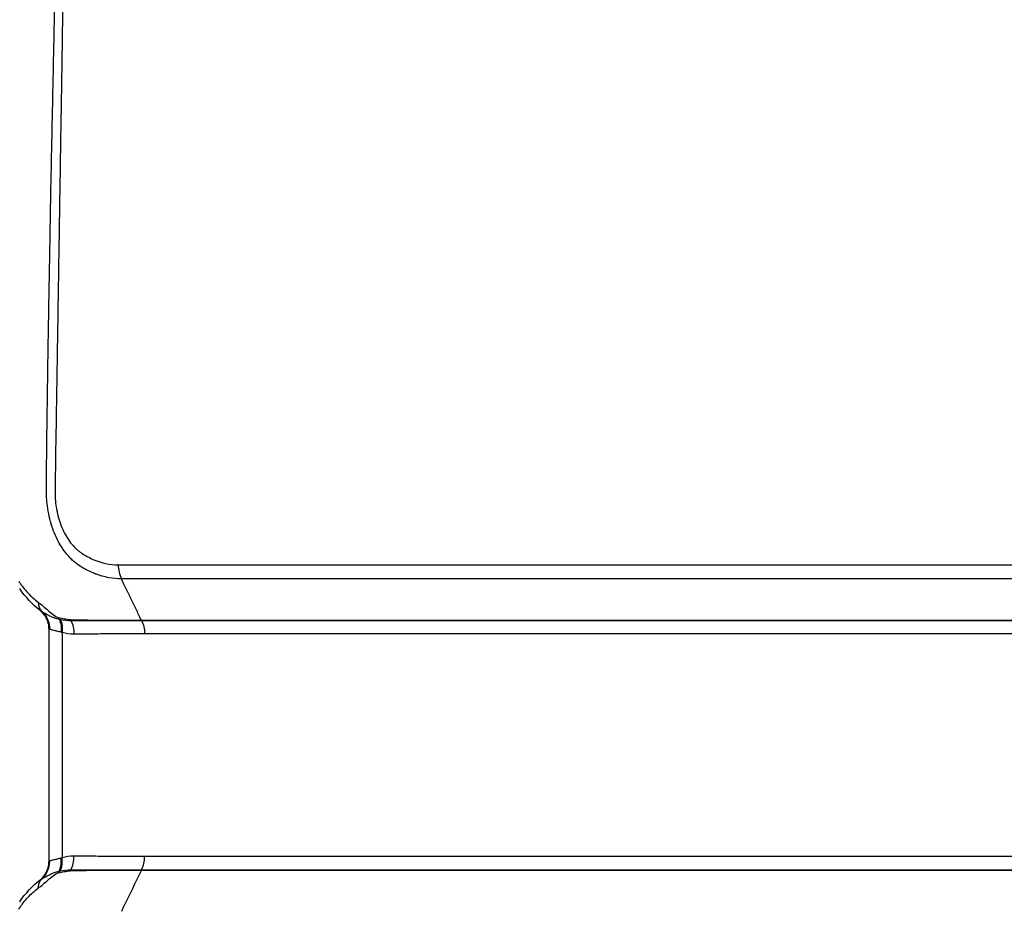
# Model space of a CAD drawing. Units: millimetres. Extents: x -7007 to 6998, y -5642 to 5736.
# Drawn here: x -3220 to -3086, y 2373 to 2494 of the extents above; entities that cross this region are included whole.
import ezdxf

# ---------------------------------------------------------------- set-up
doc = ezdxf.new("R2010")
doc.units = ezdxf.units.MM
doc.layers.add('2d', color=230, linetype='Continuous')

msp = doc.modelspace()

# ---------------------------------------------------------------- linework, layer by layer
at = {"layer": '2d'}
for p, q in [((-3206.38, 2420.02), (-2782.21, 2420.02)), ((-2781.78, 2418.1), (-3205.95, 2418.1)), ((-3205.69, 2417.56), (-3205.95, 2418.1)), ((-3203.23, 2412.48), (-2779.04, 2412.48)), ((-3203.2, 2412.43), (-2779.01, 2412.43)), ((-3215.81, 2411.33), (-3215.81, 2379.59)), ((-3214.02, 2410.79), (-3214.02, 2380.13)), ((-2778.6, 2410.63), (-3202.79, 2410.63)), ((-2778.6, 2380.29), (-3202.79, 2380.29)), ((-3203.23, 2378.44), (-2779.04, 2378.44)), ((-3203.2, 2378.49), (-2779.01, 2378.49)), ((-3205.69, 2373.36), (-3205.95, 2372.81))]:
    msp.add_line(p, q, dxfattribs=at)
for centre, major_axis, ratio, start_param, end_param in [((-3214.87, 2415.94), (1.71, 2.46), 0.698064, 2.398477, 3.003476), ((-3212.37, 2414.28), (0.53, 2.95), 0.768098, 2.21684, 2.30262), ((-3211.01, 2414.2), (0.12, -3), 0.766722, -1.025018, -0.975281), ((-3201.36, 2414.11), (0, -3), 0.744719, -0.994838, -0.973302), ((-3214.8, 2380.35), (0.1, -3.2), 0.744555, 0.920881, 1.547376), ((-3205.17, 2380.29), (0, -3.2), 0.744719, 0.973302, 1.570796), ((-3218.86, 2379.68), (0.34, -3.18), 0.984852, 0.604731, 1.466383), ((-3216.59, 2380.09), (0.67, -3.13), 0.755062, 0.813321, 1.410951), ((-3216.41, 2380.13), (0.76, -3.11), 0.735049, 0.789875, 1.393439)]:
    msp.add_ellipse(centre, major_axis=major_axis, ratio=ratio, start_param=start_param, end_param=end_param, dxfattribs=at)
at = {"layer": '2d', "extrusion": (0, 0, -1)}
for centre, major_axis, ratio, start_param, end_param in [((-3218.86, 2411.24), (0.34, 3.18), 0.984852, 0.604731, 1.466383), ((-3216.59, 2410.83), (0.67, 3.13), 0.755062, 0.813321, 1.410951), ((-3216.41, 2410.79), (0.76, 3.11), 0.735049, 0.789875, 1.393439), ((-3214.8, 2410.56), (0.1, 3.2), 0.744555, 0.920881, 1.547376), ((-3205.17, 2410.63), (0, 3.2), 0.744719, 0.973302, 1.570796), ((-3212.37, 2376.63), (0.53, -2.95), 0.768098, 2.21684, 2.30262), ((-3211.01, 2376.72), (0.12, 3), 0.766722, -1.025018, -0.975281), ((-3201.36, 2376.8), (0, 3), 0.744719, -0.994838, -0.973302), ((-3214.87, 2374.97), (1.71, -2.46), 0.698064, 2.398477, 3.003476)]:
    msp.add_ellipse(centre, major_axis=major_axis, ratio=ratio, start_param=start_param, end_param=end_param, dxfattribs=at)
at = {"layer": '2d'}
for points, knots in [([(-3205.95, 2418.1), (-3206.46, 2418.1), (-3207.03, 2418.15), (-3207.95, 2418.31), (-3208.27, 2418.39), (-3208.77, 2418.53), (-3208.93, 2418.58), (-3209.19, 2418.66), (-3209.27, 2418.69), (-3209.4, 2418.74), (-3209.47, 2418.76), (-3209.54, 2418.79), (-3209.58, 2418.81), (-3209.6, 2418.81), (-3209.61, 2418.82), (-3209.61, 2418.82), (-3209.88, 2418.93), (-3210.15, 2419.04), (-3210.71, 2419.32), (-3211.01, 2419.48), (-3211.62, 2419.85), (-3211.93, 2420.06), (-3212.4, 2420.44), (-3212.56, 2420.58), (-3212.79, 2420.81), (-3212.91, 2420.92), (-3213.04, 2421.07), (-3213.11, 2421.14), (-3213.14, 2421.18), (-3213.15, 2421.19), (-3213.16, 2421.21), (-3213.17, 2421.21), (-3213.42, 2421.49), (-3213.65, 2421.79), (-3213.98, 2422.27), (-3214.09, 2422.44), (-3214.31, 2422.78), (-3214.41, 2422.96), (-3214.71, 2423.51), (-3214.89, 2423.9), (-3215.22, 2424.71), (-3215.38, 2425.14), (-3215.77, 2426.46), (-3215.97, 2427.41), (-3216.1, 2428.63), (-3216.12, 2428.88), (-3216.14, 2429.38), (-3216.15, 2429.63), (-3216.15, 2430.13), (-3216.15, 2430.39), (-3216.15, 2430.77), (-3216.15, 2430.96), (-3216.15, 2431.18), (-3216.15, 2431.3), (-3216.15, 2431.35), (-3216.15, 2431.38), (-3216.15, 2431.39), (-3216.15, 2431.4), (-3216.15, 2431.4), (-3216.13, 2434.15), (-3216.1, 2437.18), (-3216.03, 2442.19), (-3216, 2443.93), (-3215.96, 2446.66), (-3215.95, 2447.59), (-3215.93, 2449.01), (-3215.92, 2449.73), (-3215.9, 2450.58), (-3215.9, 2451), (-3215.89, 2451.22), (-3215.89, 2451.33), (-3215.89, 2451.38), (-3215.89, 2451.4), (-3215.89, 2451.42), (-3215.89, 2451.43), (-3215.84, 2454.28), (-3215.79, 2457.37), (-3215.7, 2462.36), (-3215.67, 2464.09), (-3215.62, 2466.77), (-3215.61, 2467.68), (-3215.58, 2469.07), (-3215.57, 2469.77), (-3215.55, 2470.59), (-3215.55, 2471.01), (-3215.54, 2471.22), (-3215.54, 2471.32), (-3215.54, 2471.37), (-3215.54, 2471.4), (-3215.54, 2471.42), (-3215.47, 2474.74), (-3215.4, 2478.06), (-3215.3, 2483.04), (-3215.26, 2484.71), (-3215.19, 2488.04), (-3215.16, 2489.71), (-3215.11, 2492.23), (-3215.09, 2493.07), (-3215.06, 2494.33), (-3215.05, 2494.75), (-3215.04, 2495.38), (-3215.03, 2495.69), (-3215.02, 2496.06), (-3215.01, 2496.24), (-3215, 2496.33), (-3215, 2496.38), (-3215, 2496.4), (-3215, 2496.41), (-3215, 2496.42), (-3215, 2496.42), (-3215, 2496.42), (-3215, 2496.48), (-3214.99, 2496.64), (-3214.96, 2497.15), (-3214.94, 2497.5), (-3214.86, 2498.39), (-3214.8, 2498.93), (-3214.65, 2499.87), (-3214.6, 2500.21), (-3214.49, 2500.75), (-3214.46, 2500.94), (-3214.4, 2501.22), (-3214.37, 2501.37), (-3214.33, 2501.54), (-3214.31, 2501.63), (-3214.3, 2501.67), (-3214.29, 2501.69), (-3214.29, 2501.7), (-3214.29, 2501.71), (-3214.29, 2501.71), (-3214.12, 2502.44), (-3213.92, 2503.18), (-3213.43, 2504.68), (-3213.15, 2505.44), (-3212.49, 2506.94), (-3212.11, 2507.69), (-3211.47, 2508.78), (-3211.24, 2509.15), (-3210.88, 2509.68), (-3210.76, 2509.85), (-3210.56, 2510.11), (-3210.47, 2510.24), (-3210.35, 2510.39), (-3210.29, 2510.46), (-3210.26, 2510.5), (-3210.25, 2510.51), (-3210.24, 2510.52), (-3210.24, 2510.53), (-3210.24, 2510.53), (-3210.24, 2510.53), (-3210.12, 2510.68), (-3209.96, 2510.87), (-3209.53, 2511.35), (-3209.27, 2511.64), (-3208.88, 2512.06), (-3208.79, 2512.16), (-3208.7, 2512.27), (-3208.68, 2512.28), (-3208.68, 2512.29), (-3208.67, 2512.29), (-3208.65, 2512.31), (-3208.61, 2512.36), (-3208.46, 2512.52), (-3208.22, 2512.79), (-3207.94, 2513.1), (-3207.74, 2513.32), (-3207.65, 2513.43), (-3207.6, 2513.48), (-3207.57, 2513.51), (-3207.56, 2513.52), (-3207.55, 2513.53), (-3207.55, 2513.54), (-3207.22, 2513.9), (-3206.84, 2514.32), (-3206.17, 2515.06), (-3205.94, 2515.32), (-3205.56, 2515.74), (-3205.43, 2515.88), (-3205.23, 2516.1), (-3205.13, 2516.22), (-3205.01, 2516.35), (-3204.95, 2516.42), (-3204.92, 2516.45), (-3204.91, 2516.46), (-3204.9, 2516.48), (-3203.86, 2517.62), (-3202.91, 2518.68), (-3201.59, 2520.15), (-3201.16, 2520.62), (-3200.55, 2521.3), (-3200.25, 2521.63), (-3199.92, 2522), (-3199.75, 2522.18), (-3199.67, 2522.27), (-3199.63, 2522.32), (-3199.61, 2522.34), (-3199.6, 2522.35), (-3199.59, 2522.36), (-3199.59, 2522.36), (-3197.7, 2524.46), (-3195.88, 2526.48), (-3193.24, 2529.42), (-3192.37, 2530.38), (-3191.1, 2531.8), (-3190.46, 2532.5), (-3189.74, 2533.31), (-3189.37, 2533.72), (-3189.19, 2533.92), (-3189.1, 2534.02), (-3189.07, 2534.06), (-3189.04, 2534.09), (-3189.03, 2534.1), (-3188.57, 2534.61), (-3187.91, 2535.35), (-3187.25, 2536.08), (-3186.81, 2536.56), (-3186.59, 2536.81), (-3186.15, 2537.3), (-3185.82, 2537.67), (-3185.48, 2538.05), (-3185.35, 2538.19), (-3185.33, 2538.22), (-3185.32, 2538.23), (-3185.32, 2538.23), (-3185.31, 2538.24), (-3185.29, 2538.26), (-3185.25, 2538.3), (-3185.17, 2538.39), (-3185.1, 2538.47), (-3184.91, 2538.68), (-3184.79, 2538.81), (-3184.51, 2539.09), (-3184.35, 2539.25), (-3184.07, 2539.51), (-3183.97, 2539.6), (-3183.82, 2539.74), (-3183.73, 2539.8), (-3183.64, 2539.89), (-3183.58, 2539.93), (-3183.56, 2539.95), (-3183.55, 2539.96), (-3183.54, 2539.96), (-3183.54, 2539.97), (-3183.53, 2539.97), (-3182.94, 2540.45), (-3182.35, 2540.83), (-3181.5, 2541.28), (-3181.22, 2541.41), (-3180.8, 2541.59), (-3180.67, 2541.64), (-3180.46, 2541.72), (-3180.36, 2541.75), (-3180.25, 2541.79), (-3180.19, 2541.81), (-3180.16, 2541.81), (-3180.15, 2541.82), (-3180.14, 2541.82), (-3179.55, 2542), (-3178.96, 2542.11), (-3177.76, 2542.22), (-3177.16, 2542.24), (-3176.55, 2542.24)], [0, 0, 0, 0, 0.015625, 0.015625, 0.023438, 0.023438, 0.027344, 0.027344, 0.029297, 0.029297, 0.030273, 0.030762, 0.031006, 0.031128, 0.031128, 0.03125, 0.03125, 0.039063, 0.039063, 0.046875, 0.046875, 0.054688, 0.054688, 0.058594, 0.058594, 0.060547, 0.061523, 0.062012, 0.062256, 0.062378, 0.062378, 0.0625, 0.0625, 0.070313, 0.070313, 0.074219, 0.074219, 0.078125, 0.078125, 0.085938, 0.085938, 0.09375, 0.09375, 0.109375, 0.109375, 0.113281, 0.113281, 0.117188, 0.117188, 0.121094, 0.121094, 0.123047, 0.124023, 0.124512, 0.124756, 0.124878, 0.124939, 0.124939, 0.125, 0.125, 0.1875, 0.1875, 0.21875, 0.21875, 0.234375, 0.234375, 0.242188, 0.246094, 0.248047, 0.249023, 0.249512, 0.249756, 0.249878, 0.249878, 0.25, 0.25, 0.3125, 0.3125, 0.34375, 0.34375, 0.359375, 0.359375, 0.367188, 0.371094, 0.373047, 0.374023, 0.374512, 0.374756, 0.374756, 0.375, 0.375, 0.4375, 0.4375, 0.46875, 0.46875, 0.5, 0.5, 0.515625, 0.515625, 0.523438, 0.523438, 0.527344, 0.529297, 0.530273, 0.530762, 0.531006, 0.531128, 0.531189, 0.531219, 0.531219, 0.53125, 0.53125, 0.539063, 0.539063, 0.546875, 0.546875, 0.554688, 0.554688, 0.558594, 0.558594, 0.560547, 0.560547, 0.561523, 0.562012, 0.562256, 0.562378, 0.562439, 0.562469, 0.562469, 0.5625, 0.5625, 0.578125, 0.578125, 0.59375, 0.59375, 0.609375, 0.609375, 0.617188, 0.617188, 0.621094, 0.621094, 0.623047, 0.624023, 0.624512, 0.624756, 0.624878, 0.624939, 0.624969, 0.624969, 0.625, 0.625, 0.632813, 0.632813, 0.640625, 0.640625, 0.642578, 0.642822, 0.642822, 0.642944, 0.642944, 0.643066, 0.643555, 0.644531, 0.648438, 0.652344, 0.654297, 0.655273, 0.655762, 0.656006, 0.656128, 0.656128, 0.65625, 0.65625, 0.671875, 0.671875, 0.679688, 0.679688, 0.683594, 0.683594, 0.685547, 0.686523, 0.687012, 0.687256, 0.687256, 0.6875, 0.6875, 0.71875, 0.71875, 0.734375, 0.734375, 0.742188, 0.746094, 0.748047, 0.749023, 0.749512, 0.749756, 0.749878, 0.749878, 0.75, 0.75, 0.8125, 0.8125, 0.84375, 0.84375, 0.859375, 0.867188, 0.871094, 0.873047, 0.874023, 0.874512, 0.874512, 0.875, 0.875, 0.890625, 0.898438, 0.898438, 0.90625, 0.90625, 0.914063, 0.917969, 0.918457, 0.918701, 0.918701, 0.918945, 0.918945, 0.919922, 0.921875, 0.921875, 0.925781, 0.925781, 0.929688, 0.929688, 0.933594, 0.933594, 0.935547, 0.935547, 0.936523, 0.937012, 0.937256, 0.937378, 0.937439, 0.937469, 0.937469, 0.9375, 0.9375, 0.953125, 0.953125, 0.960938, 0.960938, 0.964844, 0.964844, 0.966797, 0.967773, 0.968262, 0.968506, 0.968506, 0.96875, 0.96875, 0.984375, 0.984375, 1, 1, 1, 1]), ([(-3176.89, 2540.29), (-3177.22, 2540.3), (-3177.67, 2540.29), (-3178.14, 2540.27), (-3178.36, 2540.25), (-3178.46, 2540.24), (-3178.51, 2540.24), (-3178.54, 2540.24), (-3178.55, 2540.23), (-3178.55, 2540.23), (-3178.56, 2540.23), (-3178.86, 2540.2), (-3179.3, 2540.14), (-3179.77, 2540.04), (-3179.99, 2539.98), (-3180.11, 2539.95), (-3180.15, 2539.94), (-3180.18, 2539.93), (-3180.2, 2539.92), (-3180.75, 2539.75), (-3181.28, 2539.53), (-3182.05, 2539.12), (-3182.31, 2538.96), (-3182.81, 2538.63), (-3183.06, 2538.45), (-3183.56, 2538.05), (-3183.92, 2537.74), (-3184.32, 2537.35), (-3184.51, 2537.15), (-3184.61, 2537.04), (-3184.66, 2536.99), (-3184.68, 2536.97), (-3184.69, 2536.95), (-3184.7, 2536.95), (-3184.7, 2536.94), (-3184.7, 2536.94), (-3184.7, 2536.94), (-3184.71, 2536.93), (-3184.82, 2536.81), (-3185.15, 2536.44), (-3185.35, 2536.21), (-3185.66, 2535.87), (-3185.84, 2535.68), (-3185.93, 2535.57), (-3185.97, 2535.52), (-3186, 2535.5), (-3186.01, 2535.48), (-3186.01, 2535.48), (-3186.02, 2535.47), (-3186.02, 2535.47), (-3186.41, 2535.03), (-3187.04, 2534.33), (-3187.83, 2533.45), (-3188.23, 2533), (-3188.44, 2532.77), (-3188.55, 2532.65), (-3188.6, 2532.59), (-3188.62, 2532.56), (-3188.64, 2532.55), (-3188.64, 2532.54), (-3188.65, 2532.54), (-3188.65, 2532.53), (-3188.65, 2532.53), (-3192.13, 2528.65), (-3194.75, 2525.73), (-3197.39, 2522.79), (-3198.06, 2522.05), (-3198.73, 2521.3), (-3198.9, 2521.11), (-3199.07, 2520.92), (-3199.14, 2520.84), (-3199.18, 2520.8), (-3199.19, 2520.78), (-3199.2, 2520.78), (-3199.2, 2520.78), (-3199.2, 2520.78), (-3199.2, 2520.78), (-3199.2, 2520.78), (-3199.2, 2520.78), (-3199.2, 2520.78), (-3199.2, 2520.78), (-3199.2, 2520.78), (-3202.63, 2516.95), (-3205.23, 2514.06), (-3207.88, 2511.11), (-3208.55, 2510.36), (-3209.24, 2509.59), (-3209.42, 2509.39), (-3209.61, 2509.17), (-3209.69, 2509.08), (-3209.74, 2509.02), (-3209.76, 2509), (-3209.76, 2508.99), (-3209.77, 2508.99), (-3209.77, 2508.99), (-3209.77, 2508.99), (-3209.77, 2508.99), (-3209.77, 2508.99), (-3209.77, 2508.99), (-3209.77, 2508.99), (-3210.18, 2508.46), (-3210.75, 2507.61), (-3211.36, 2506.51), (-3211.65, 2505.93), (-3211.79, 2505.63), (-3211.85, 2505.51), (-3211.88, 2505.42), (-3211.9, 2505.38), (-3212.22, 2504.66), (-3212.62, 2503.61), (-3213.01, 2502.31), (-3213.18, 2501.64), (-3213.25, 2501.35), (-3213.3, 2501.16), (-3213.32, 2501.06), (-3213.51, 2500.19), (-3213.71, 2499.01), (-3213.85, 2497.6), (-3213.9, 2496.89), (-3213.92, 2496.54), (-3213.93, 2496.36), (-3213.93, 2496.27), (-3213.93, 2496.22), (-3213.93, 2496.2), (-3213.93, 2496.19), (-3213.93, 2496.18), (-3213.93, 2496.18), (-3213.94, 2495.89), (-3213.96, 2495.33), (-3213.98, 2494.09), (-3213.99, 2493.61), (-3214, 2492.79), (-3214.01, 2492.35), (-3214.01, 2491.79), (-3214.02, 2491.51), (-3214.02, 2491.36), (-3214.02, 2491.29), (-3214.02, 2491.25), (-3214.02, 2491.23), (-3214.02, 2491.22), (-3214.02, 2491.21), (-3214.08, 2486.95), (-3214.15, 2483.16), (-3214.23, 2478.18), (-3214.25, 2476.63), (-3214.29, 2474.49), (-3214.3, 2473.46), (-3214.32, 2472.34), (-3214.33, 2471.8), (-3214.34, 2471.53), (-3214.34, 2471.4), (-3214.34, 2471.33), (-3214.34, 2471.3), (-3214.34, 2471.29), (-3214.34, 2471.28), (-3214.34, 2471.27), (-3214.39, 2468.01), (-3214.47, 2463.07), (-3214.56, 2457.23), (-3214.61, 2454.29), (-3214.63, 2452.82), (-3214.64, 2452.08), (-3214.65, 2451.71), (-3214.65, 2451.52), (-3214.65, 2451.43), (-3214.66, 2451.38), (-3214.66, 2451.36), (-3214.66, 2451.35), (-3214.66, 2451.35), (-3214.72, 2447.15), (-3214.78, 2443.39), (-3214.86, 2438.41), (-3214.89, 2436.86), (-3214.92, 2434.7), (-3214.93, 2433.66), (-3214.95, 2432.51), (-3214.96, 2431.96), (-3214.96, 2431.69), (-3214.96, 2431.55), (-3214.96, 2431.48), (-3214.96, 2431.45), (-3214.96, 2431.43), (-3214.96, 2431.43), (-3214.96, 2431.42), (-3214.96, 2431.42), (-3214.97, 2431.14), (-3214.97, 2430.9), (-3214.97, 2430.62), (-3214.97, 2430.52), (-3214.97, 2430.44), (-3214.97, 2430.43), (-3214.97, 2430.42), (-3214.97, 2430.41), (-3214.98, 2430.37), (-3214.98, 2430.27), (-3214.98, 2429.92), (-3214.98, 2429.55), (-3214.97, 2429.25), (-3214.96, 2429.12), (-3214.96, 2429.06), (-3214.96, 2429.03), (-3214.96, 2429.02), (-3214.96, 2429.02), (-3214.96, 2429.01), (-3214.96, 2429.01), (-3214.93, 2428.61), (-3214.86, 2428.03), (-3214.74, 2427.36), (-3214.68, 2427.07), (-3214.64, 2426.88), (-3214.61, 2426.79), (-3214.39, 2425.93), (-3214.14, 2425.22), (-3213.67, 2424.26), (-3213.49, 2423.95), (-3213.12, 2423.37), (-3212.92, 2423.09), (-3212.48, 2422.56), (-3212.14, 2422.21), (-3211.72, 2421.86), (-3211.54, 2421.72), (-3211.41, 2421.64), (-3211.35, 2421.6), (-3210.78, 2421.23), (-3210.25, 2420.94), (-3208.62, 2420.25), (-3207.51, 2420.02), (-3206.38, 2420.02)], [0, 0, 0, 0, 0.007812, 0.011719, 0.013672, 0.014648, 0.015137, 0.015381, 0.015503, 0.015503, 0.015625, 0.015625, 0.023437, 0.027344, 0.029297, 0.030273, 0.030762, 0.030762, 0.03125, 0.03125, 0.046875, 0.046875, 0.054687, 0.054687, 0.0625, 0.0625, 0.070312, 0.074219, 0.076172, 0.077148, 0.077637, 0.077881, 0.078003, 0.078064, 0.078094, 0.078094, 0.078125, 0.078125, 0.085937, 0.085937, 0.089844, 0.091797, 0.092773, 0.093262, 0.093506, 0.093628, 0.093689, 0.093719, 0.093719, 0.09375, 0.09375, 0.109375, 0.117187, 0.121094, 0.123047, 0.124023, 0.124512, 0.124756, 0.124878, 0.124939, 0.124969, 0.124969, 0.125, 0.125, 0.1875, 0.1875, 0.21875, 0.21875, 0.234375, 0.234375, 0.242187, 0.246094, 0.248047, 0.249023, 0.249512, 0.249756, 0.249878, 0.249939, 0.249969, 0.249985, 0.249985, 0.25, 0.25, 0.3125, 0.3125, 0.34375, 0.34375, 0.359375, 0.359375, 0.367187, 0.371094, 0.373047, 0.374023, 0.374512, 0.374756, 0.374878, 0.374939, 0.374969, 0.374969, 0.375, 0.375, 0.390625, 0.398437, 0.402344, 0.404297, 0.405273, 0.405273, 0.40625, 0.40625, 0.421875, 0.429687, 0.433594, 0.435547, 0.435547, 0.4375, 0.4375, 0.453125, 0.460937, 0.464844, 0.466797, 0.467773, 0.468262, 0.468506, 0.468628, 0.468689, 0.468689, 0.46875, 0.46875, 0.484375, 0.484375, 0.492187, 0.492187, 0.496094, 0.498047, 0.499023, 0.499512, 0.499756, 0.499878, 0.499939, 0.499939, 0.5, 0.5, 0.5625, 0.5625, 0.59375, 0.59375, 0.609375, 0.617187, 0.621094, 0.623047, 0.624023, 0.624512, 0.624756, 0.624878, 0.624878, 0.625, 0.625, 0.6875, 0.71875, 0.734375, 0.742187, 0.746094, 0.748047, 0.749023, 0.749512, 0.749756, 0.749878, 0.749878, 0.75, 0.75, 0.8125, 0.8125, 0.84375, 0.84375, 0.859375, 0.867187, 0.871094, 0.873047, 0.874023, 0.874512, 0.874756, 0.874878, 0.874939, 0.874939, 0.875, 0.875, 0.878906, 0.878906, 0.880859, 0.881104, 0.881226, 0.881226, 0.881348, 0.881348, 0.881836, 0.882812, 0.886719, 0.888672, 0.889648, 0.890137, 0.890381, 0.890503, 0.890564, 0.890564, 0.890625, 0.890625, 0.898437, 0.902344, 0.904297, 0.904297, 0.90625, 0.90625, 0.921875, 0.921875, 0.929687, 0.929687, 0.9375, 0.9375, 0.945312, 0.949219, 0.951172, 0.951172, 0.953125, 0.953125, 0.96875, 0.96875, 1, 1, 1, 1]), ([(-3219.93, 2417.78), (-3219.83, 2417.63), (-3219.73, 2417.49), (-3219.53, 2417.21), (-3219.43, 2417.07), (-3219.12, 2416.67), (-3218.91, 2416.43), (-3218.25, 2415.72), (-3217.78, 2415.3), (-3217.29, 2414.93)], [0, 0, 0, 0, 0.000616253, 0.000616253, 0.001232506, 0.001232506, 0.002465012, 0.002465012, 0.004930023, 0.004930023, 0.004930023, 0.004930023]), ([(-3203.23, 2412.48), (-3203.36, 2412.74), (-3203.71, 2413.47), (-3204.3, 2414.69), (-3204.99, 2416.12), (-3205.46, 2417.08), (-3205.69, 2417.56)], [0.114699, 0.114699, 0.114699, 0.114699, 0.25, 0.5, 0.75, 1, 1, 1, 1]), ([(-3217.29, 2414.93), (-3216.86, 2414.61), (-3216.42, 2414.22), (-3215.72, 2413.62), (-3215.48, 2413.41), (-3214.99, 2413.05), (-3214.74, 2412.89), (-3214.5, 2412.83)], [0, 0, 0, 0, 0.002184545, 0.002184545, 0.003276817, 0.003276817, 0.004369089, 0.004369089, 0.004369089, 0.004369089]), ([(-3215.81, 2411.33), (-3215.81, 2411.66), (-3215.87, 2412), (-3216.08, 2412.64), (-3216.24, 2412.95), (-3216.62, 2413.44), (-3216.81, 2413.64), (-3217.03, 2413.81)], [0, 0, 0, 0, 0.1035925, 0.1035925, 0.2092404, 0.2092404, 0.2944873, 0.2944873, 0.2944873, 0.2944873]), ([(-3216.8, 2413.67), (-3216.49, 2413.49), (-3216.15, 2413.28), (-3215.55, 2412.99), (-3215.34, 2412.9), (-3214.89, 2412.73), (-3214.65, 2412.66), (-3214.41, 2412.61)], [0, 0, 0, 0, 0.002237486, 0.002237486, 0.003356228, 0.003356228, 0.004474971, 0.004474971, 0.004474971, 0.004474971]), ([(-3214.5, 2412.83), (-3214.24, 2412.76), (-3213.98, 2412.71), (-3213.59, 2412.65), (-3213.45, 2412.63), (-3213.19, 2412.59), (-3213.05, 2412.57), (-3212.91, 2412.56)], [0, 0, 0, 0, 0.001194304, 0.001194304, 0.001791456, 0.001791456, 0.002388608, 0.002388608, 0.002388608, 0.002388608]), ([(-3212.91, 2412.56), (-3212.51, 2412.53), (-3212.08, 2412.49), (-3211.58, 2412.51), (-3211.48, 2412.51), (-3211.28, 2412.51), (-3211.18, 2412.51), (-3210.87, 2412.5), (-3210.67, 2412.5), (-3209.66, 2412.49), (-3208.85, 2412.48), (-3206.44, 2412.48), (-3204.83, 2412.48), (-3203.23, 2412.48)], [0, 0, 0, 0, 0.00179925, 0.00179925, 0.00224906, 0.00224906, 0.00269887, 0.00269887, 0.0035985, 0.0035985, 0.007197, 0.007197, 0.01439399, 0.01439399, 0.01439399, 0.01439399]), ([(-3212.85, 2412.44), (-3212.45, 2412.44), (-3212.04, 2412.44), (-3211.44, 2412.44), (-3211.24, 2412.44), (-3210.84, 2412.43), (-3210.63, 2412.43), (-3209.63, 2412.43), (-3208.82, 2412.43), (-3206.41, 2412.43), (-3204.81, 2412.43), (-3203.2, 2412.43)], [0, 0, 0, 0, 0.0017984, 0.0017984, 0.00269761, 0.00269761, 0.00359681, 0.00359681, 0.00719362, 0.00719362, 0.01438723, 0.01438723, 0.01438723, 0.01438723]), ([(-3214.15, 2410.83), (-3214.35, 2410.89), (-3214.53, 2410.93), (-3214.86, 2411.01), (-3215.02, 2411.05), (-3215.28, 2411.12), (-3215.39, 2411.15), (-3215.58, 2411.21), (-3215.65, 2411.23), (-3215.71, 2411.24)], [0, 0, 0, 0, 0.000934976, 0.000934976, 0.001869952, 0.001869952, 0.002804928, 0.002804928, 0.003739905, 0.003739905, 0.003739905, 0.003739905]), ([(-3202.79, 2410.63), (-3204.4, 2410.63), (-3206, 2410.62), (-3208.41, 2410.6), (-3209.21, 2410.59), (-3210.21, 2410.58), (-3210.41, 2410.58), (-3210.82, 2410.57), (-3211.02, 2410.57), (-3211.62, 2410.56), (-3212.02, 2410.55), (-3212.42, 2410.56)], [0, 0, 0, 0, 0.00721348, 0.00721348, 0.01082022, 0.01082022, 0.0117219, 0.0117219, 0.01262359, 0.01262359, 0.01442696, 0.01442696, 0.01442696, 0.01442696]), ([(-3202.79, 2380.29), (-3204.4, 2380.29), (-3206, 2380.29), (-3208.41, 2380.31), (-3209.21, 2380.32), (-3210.21, 2380.34), (-3210.41, 2380.34), (-3210.82, 2380.34), (-3211.02, 2380.34), (-3211.62, 2380.35), (-3212.02, 2380.37), (-3212.42, 2380.35)], [0, 0, 0, 0, 0.00721348, 0.00721348, 0.01082022, 0.01082022, 0.0117219, 0.0117219, 0.01262359, 0.01262359, 0.01442696, 0.01442696, 0.01442696, 0.01442696]), ([(-3217.03, 2377.11), (-3216.77, 2377.31), (-3216.53, 2377.56), (-3216.15, 2378.13), (-3216.01, 2378.45), (-3215.85, 2379.04), (-3215.81, 2379.32), (-3215.81, 2379.58)], [0, 0, 0, 0, 0.1041572, 0.1041572, 0.2100997, 0.2100997, 0.2944841, 0.2944841, 0.2944841, 0.2944841]), ([(-3214.15, 2380.09), (-3214.35, 2380.03), (-3214.53, 2379.98), (-3214.86, 2379.9), (-3215.02, 2379.86), (-3215.28, 2379.8), (-3215.39, 2379.76), (-3215.58, 2379.71), (-3215.65, 2379.69), (-3215.71, 2379.68)], [0, 0, 0, 0, 0.000934976, 0.000934976, 0.001869952, 0.001869952, 0.002804928, 0.002804928, 0.003739905, 0.003739905, 0.003739905, 0.003739905]), ([(-3217.29, 2375.98), (-3216.86, 2376.3), (-3216.42, 2376.7), (-3215.72, 2377.3), (-3215.48, 2377.5), (-3214.99, 2377.87), (-3214.74, 2378.03), (-3214.5, 2378.09)], [0, 0, 0, 0, 0.002184545, 0.002184545, 0.003276817, 0.003276817, 0.004369089, 0.004369089, 0.004369089, 0.004369089]), ([(-3216.8, 2377.25), (-3216.49, 2377.43), (-3216.15, 2377.64), (-3215.55, 2377.92), (-3215.34, 2378.02), (-3214.89, 2378.18), (-3214.65, 2378.26), (-3214.41, 2378.3)], [0, 0, 0, 0, 0.002237486, 0.002237486, 0.003356228, 0.003356228, 0.004474971, 0.004474971, 0.004474971, 0.004474971]), ([(-3214.5, 2378.09), (-3214.24, 2378.15), (-3213.98, 2378.2), (-3213.59, 2378.27), (-3213.45, 2378.29), (-3213.19, 2378.32), (-3213.05, 2378.34), (-3212.91, 2378.35)], [0, 0, 0, 0, 0.001194304, 0.001194304, 0.001791456, 0.001791456, 0.002388608, 0.002388608, 0.002388608, 0.002388608]), ([(-3212.91, 2378.35), (-3212.51, 2378.39), (-3212.08, 2378.42), (-3211.58, 2378.41), (-3211.48, 2378.4), (-3211.28, 2378.4), (-3211.18, 2378.41), (-3210.87, 2378.41), (-3210.67, 2378.42), (-3209.66, 2378.43), (-3208.85, 2378.43), (-3206.44, 2378.44), (-3204.83, 2378.44), (-3203.23, 2378.44)], [0, 0, 0, 0, 0.00179925, 0.00179925, 0.00224906, 0.00224906, 0.00269887, 0.00269887, 0.0035985, 0.0035985, 0.007197, 0.007197, 0.01439399, 0.01439399, 0.01439399, 0.01439399]), ([(-3212.85, 2378.48), (-3212.45, 2378.48), (-3212.04, 2378.48), (-3211.44, 2378.48), (-3211.24, 2378.48), (-3210.84, 2378.48), (-3210.63, 2378.48), (-3209.63, 2378.48), (-3208.82, 2378.48), (-3206.41, 2378.49), (-3204.81, 2378.49), (-3203.2, 2378.49)], [0, 0, 0, 0, 0.0017984, 0.0017984, 0.00269761, 0.00269761, 0.00359681, 0.00359681, 0.00719362, 0.00719362, 0.01438723, 0.01438723, 0.01438723, 0.01438723]), ([(-3219.93, 2373.14), (-3219.83, 2373.28), (-3219.73, 2373.43), (-3219.53, 2373.71), (-3219.43, 2373.84), (-3219.12, 2374.24), (-3218.91, 2374.49), (-3218.25, 2375.2), (-3217.78, 2375.61), (-3217.29, 2375.98)], [0, 0, 0, 0, 0.000616253, 0.000616253, 0.001232506, 0.001232506, 0.002465012, 0.002465012, 0.004930023, 0.004930023, 0.004930023, 0.004930023])]:
    msp.add_open_spline(points, degree=3, knots=knots, dxfattribs=at)
for points in [[(-3206.38, 2420.02), (-3206.38, 2419.34), (-3206.22, 2418.67), (-3205.95, 2418.1)], [(-3217.03, 2413.81), (-3218.07, 2414.61), (-3219.01, 2415.62), (-3219.8, 2416.78)], [(-3217.03, 2413.81), (-3216.96, 2413.76), (-3216.88, 2413.71), (-3216.8, 2413.67)], [(-3214.41, 2412.61), (-3214.36, 2412.6), (-3214.3, 2412.59), (-3214.25, 2412.58)], [(-3214.25, 2412.58), (-3213.79, 2412.48), (-3213.32, 2412.44), (-3212.85, 2412.44)], [(-3215.71, 2411.24), (-3215.78, 2411.25), (-3215.81, 2411.28), (-3215.81, 2411.33)], [(-3214.02, 2410.79), (-3214.07, 2410.8), (-3214.11, 2410.81), (-3214.15, 2410.83)], [(-3212.42, 2410.56), (-3212.96, 2410.58), (-3213.49, 2410.66), (-3214.02, 2410.79)], [(-3212.42, 2380.35), (-3212.96, 2380.34), (-3213.49, 2380.26), (-3214.02, 2380.13)], [(-3215.71, 2379.68), (-3215.78, 2379.67), (-3215.81, 2379.64), (-3215.81, 2379.58)], [(-3214.02, 2380.13), (-3214.07, 2380.11), (-3214.11, 2380.1), (-3214.15, 2380.09)], [(-3214.41, 2378.3), (-3214.36, 2378.32), (-3214.3, 2378.33), (-3214.25, 2378.34)], [(-3214.25, 2378.34), (-3213.79, 2378.43), (-3213.32, 2378.48), (-3212.85, 2378.48)], [(-3203.23, 2378.44), (-3204.05, 2376.74), (-3204.87, 2375.05), (-3205.69, 2373.36)], [(-3219.8, 2374.13), (-3219.01, 2375.3), (-3218.07, 2376.31), (-3217.03, 2377.11)], [(-3217.03, 2377.11), (-3216.96, 2377.16), (-3216.88, 2377.21), (-3216.8, 2377.25)]]:
    msp.add_open_spline(points, degree=3, dxfattribs=at)

doc.saveas('drawing.dxf')
